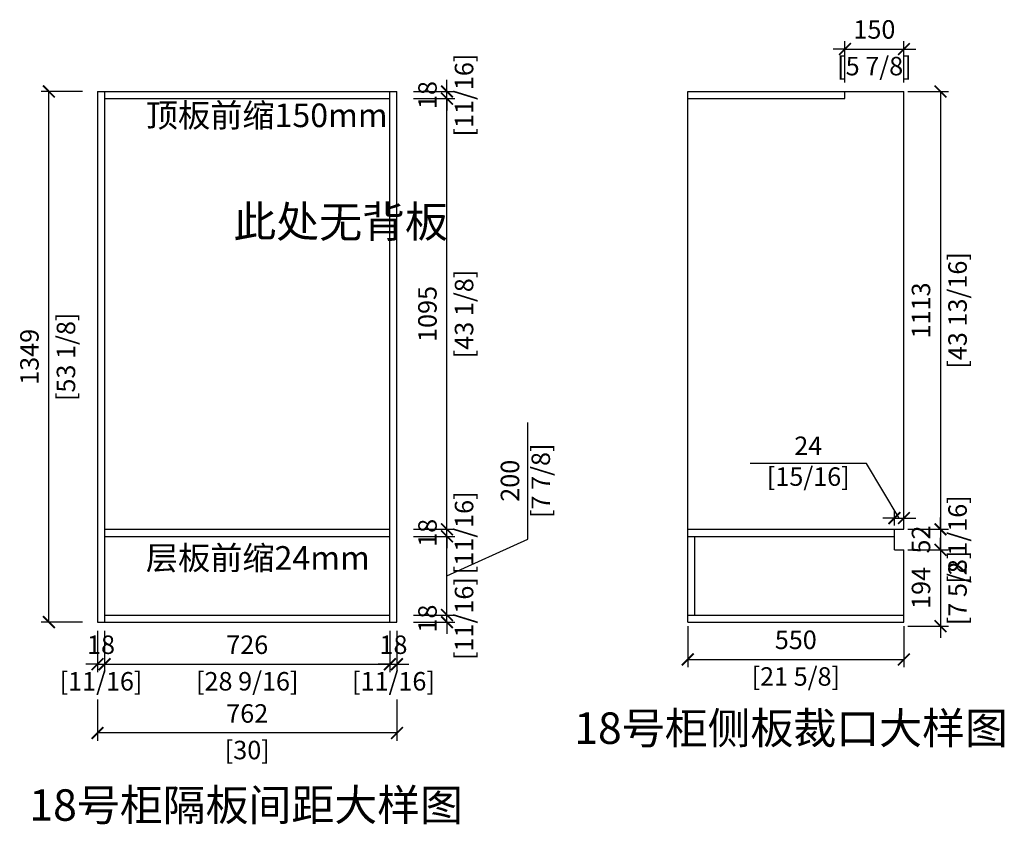
# Model space of a CAD drawing. Units: millimetres. Extents: x 1820618 to 1851323, y -54755 to -7353.
# Drawn here: x 1844809 to 1847314, y -15261 to -13216 of the extents above; entities that cross this region are included whole.
import ezdxf

# ---------------------------------------------------------------- set-up
doc = ezdxf.new("R2010")
doc.units = ezdxf.units.MM
doc.layers.add('WALL', color=140, linetype='Continuous')
doc.styles.get("Standard").update_dxf_attribs({"font": 'txt', "height": 80})
doc.styles.add('黑体', font='simhei.ttf')
doc.dimstyles.new('Mc丨标准01', dxfattribs={"dimscale": 0, "dimtxt": 60, "dimasz": 30, "dimexe": 20, "dimexo": 10, "dimgap": 20, "dimtad": 1, "dimdec": 0, "dimtxsty": 'Standard', "dimblk": 'ARCHTICK', "dimcen": 2.5, "dimclrd": 251, "dimclre": 251, "dimclrt": 210, "dimadec": 0, "dimazin": 0, "dimtfac": 1, "dimtdec": 0, "dimtix": 1, "dimtmove": 1, "dimatfit": 0, "dimldrblk": 'DOT', "dimfxl": 85, "dimfxlon": 1, "dimarcsym": 0})

# ---------------------------------------------------------------- blocks, each defined once
blk = doc.blocks.new('_ArchTick')
at = {"color": 0, "linetype": 'ByBlock', "const_width": 0.15}
blk.add_lwpolyline([(-0.5, -0.5), (0.5, 0.5)], dxfattribs=at)
blk = doc.blocks.new('*D89')
at = {"color": 251, "lineweight": -2, "transparency": 16777216}
for p, q in [((1845007.2, -14769.5), (1845007.2, -14874.5)), ((1845025.2, -14769.5), (1845025.2, -14874.5)), ((1845007.2, -14854.5), (1844977.2, -14854.5)), ((1845007.2, -14854.5), (1845025.2, -14854.5)), ((1845025.2, -14854.5), (1845055.2, -14854.5))]:
    blk.add_line(p, q, dxfattribs=at)
at = {"layer": 'Defpoints', "color": 0, "transparency": 16777216}
for p in [(1845007.2, -14747.5), (1845025.2, -14747.5), (1845025.2, -14854.5)]:
    blk.add_point(p, dxfattribs=at)
at = {"color": 251, "lineweight": -2, "transparency": 16777216, "xscale": 30, "yscale": 30, "zscale": 30}
blk.add_blockref('_ArchTick', (1845007.2, -14854.5), dxfattribs=at)
at = {"color": 251, "lineweight": -2, "transparency": 16777216, "xscale": 30, "yscale": 30, "zscale": 30, "rotation": 180}
blk.add_blockref('_ArchTick', (1845025.2, -14854.5), dxfattribs=at)
at = {"color": 210, "transparency": 16777216, "char_height": 47, "attachment_point": 5, "style": '黑体', "bg_fill": 3, "box_fill_scale": 1.1, "bg_fill_color": 256, "bg_fill_true_color": 13158600, "bg_fill_transparency": 0}
for s, insert in [('18', (1845016.2, -14811)), ('[11/16]', (1845016.2, -14903.9))]:
    blk.add_mtext(s, dxfattribs=dict(at, insert=insert))
blk = doc.blocks.new('点')
at = {"layer": 'WALL', "linetype": 'Continuous', "ltscale": 0.005}
h = blk.add_hatch(color=7, dxfattribs=at)
edge = h.paths.add_edge_path()
edge.add_arc((0, 0), 6.018, 0, 360)
at = {"layer": 'WALL', "color": 7, "linetype": 'Continuous', "ltscale": 0.005}
blk.add_circle((0, 0), 6.018, dxfattribs=at)
blk = doc.blocks.new('*D90')
at = {"color": 251, "lineweight": -2, "transparency": 16777216}
for p, q in [((1845025.2, -14769.5), (1845025.2, -14874.5)), ((1845751.2, -14769.5), (1845751.2, -14874.5)), ((1845025.2, -14854.5), (1845751.2, -14854.5))]:
    blk.add_line(p, q, dxfattribs=at)
at = {"layer": 'Defpoints', "color": 0, "transparency": 16777216}
for p in [(1845025.2, -14747.5), (1845751.2, -14747.5), (1845751.2, -14854.5)]:
    blk.add_point(p, dxfattribs=at)
at = {"color": 251, "lineweight": -2, "transparency": 16777216, "xscale": 30, "yscale": 30, "zscale": 30, "rotation": 180}
blk.add_blockref('_ArchTick', (1845025.2, -14854.5), dxfattribs=at)
at = {"color": 251, "lineweight": -2, "transparency": 16777216, "xscale": 30, "yscale": 30, "zscale": 30}
blk.add_blockref('_ArchTick', (1845751.2, -14854.5), dxfattribs=at)
at = {"color": 210, "transparency": 16777216, "char_height": 47, "attachment_point": 5, "style": '黑体', "bg_fill": 3, "box_fill_scale": 1.1, "bg_fill_color": 256, "bg_fill_true_color": 13158600, "bg_fill_transparency": 0}
for s, insert in [('726', (1845388.2, -14811)), ('[28 9/16]', (1845388.2, -14903.9))]:
    blk.add_mtext(s, dxfattribs=dict(at, insert=insert))
blk = doc.blocks.new('*D91')
at = {"color": 251, "lineweight": -2, "transparency": 16777216}
for p, q in [((1845751.2, -14769.5), (1845751.2, -14874.5)), ((1845769.2, -14769.5), (1845769.2, -14874.5)), ((1845751.2, -14854.5), (1845721.2, -14854.5)), ((1845751.2, -14854.5), (1845769.2, -14854.5)), ((1845769.2, -14854.5), (1845799.2, -14854.5))]:
    blk.add_line(p, q, dxfattribs=at)
at = {"layer": 'Defpoints', "color": 0, "transparency": 16777216}
for p in [(1845751.2, -14747.5), (1845769.2, -14747.5), (1845769.2, -14854.5)]:
    blk.add_point(p, dxfattribs=at)
at = {"color": 251, "lineweight": -2, "transparency": 16777216, "xscale": 30, "yscale": 30, "zscale": 30}
blk.add_blockref('_ArchTick', (1845751.2, -14854.5), dxfattribs=at)
at = {"color": 251, "lineweight": -2, "transparency": 16777216, "xscale": 30, "yscale": 30, "zscale": 30, "rotation": 180}
blk.add_blockref('_ArchTick', (1845769.2, -14854.5), dxfattribs=at)
at = {"color": 210, "transparency": 16777216, "char_height": 47, "attachment_point": 5, "style": '黑体', "bg_fill": 3, "box_fill_scale": 1.1, "bg_fill_color": 256, "bg_fill_true_color": 13158600, "bg_fill_transparency": 0}
for s, insert in [('18', (1845760.2, -14811)), ('[11/16]', (1845760.2, -14903.9))]:
    blk.add_mtext(s, dxfattribs=dict(at, insert=insert))
blk = doc.blocks.new('*D92')
at = {"color": 251, "lineweight": -2, "transparency": 16777216}
for p, q in [((1845007.2, -14944.2), (1845007.2, -15049.2)), ((1845769.2, -14944.2), (1845769.2, -15049.2)), ((1845769.2, -15029.2), (1845007.2, -15029.2))]:
    blk.add_line(p, q, dxfattribs=at)
at = {"layer": 'Defpoints', "color": 0, "transparency": 16777216}
for p in [(1845007.2, -14747.5), (1845769.2, -14747.5), (1845007.2, -15029.2)]:
    blk.add_point(p, dxfattribs=at)
at = {"color": 251, "lineweight": -2, "transparency": 16777216, "xscale": 30, "yscale": 30, "zscale": 30, "rotation": 180}
blk.add_blockref('_ArchTick', (1845007.2, -15029.2), dxfattribs=at)
at = {"color": 251, "lineweight": -2, "transparency": 16777216, "xscale": 30, "yscale": 30, "zscale": 30}
blk.add_blockref('_ArchTick', (1845769.2, -15029.2), dxfattribs=at)
at = {"color": 210, "transparency": 16777216, "char_height": 47, "attachment_point": 5, "style": '黑体', "bg_fill": 3, "box_fill_scale": 1.1, "bg_fill_color": 256, "bg_fill_true_color": 13158600, "bg_fill_transparency": 0}
for s, insert in [('762', (1845388.2, -14985.7)), ('[30]', (1845388.2, -15078.7))]:
    blk.add_mtext(s, dxfattribs=dict(at, insert=insert))
blk = doc.blocks.new('*D93')
at = {"color": 251, "lineweight": -2, "transparency": 16777216}
for p, q in [((1845896.4, -14729.5), (1845896.4, -14699.5)), ((1845811.4, -14729.5), (1845916.4, -14729.5)), ((1845811.4, -14747.5), (1845916.4, -14747.5)), ((1845896.4, -14747.5), (1845896.4, -14729.5)), ((1845896.4, -14747.5), (1845896.4, -14777.5))]:
    blk.add_line(p, q, dxfattribs=at)
at = {"layer": 'Defpoints', "color": 0, "transparency": 16777216}
for p in [(1845751.2, -14729.5), (1845769.2, -14747.5), (1845896.4, -14729.5)]:
    blk.add_point(p, dxfattribs=at)
at = {"color": 251, "lineweight": -2, "transparency": 16777216, "xscale": 30, "yscale": 30, "zscale": 30}
for p, rotation in [((1845896.4, -14729.5), 270), ((1845896.4, -14747.5), 90)]:
    blk.add_blockref('_ArchTick', p, dxfattribs=dict(at, rotation=rotation))
at = {"color": 210, "transparency": 16777216, "char_height": 47, "attachment_point": 5, "rotation": 90, "style": '黑体', "bg_fill": 3, "box_fill_scale": 1.1, "bg_fill_color": 256, "bg_fill_true_color": 13158600, "bg_fill_transparency": 0}
for s, insert in [('[11/16]', (1845945.9, -14738.5)), ('18', (1845852.9, -14738.5))]:
    blk.add_mtext(s, dxfattribs=dict(at, insert=insert))
blk = doc.blocks.new('*D94')
at = {"color": 251, "lineweight": -2, "transparency": 16777216}
for p, q in [((1846101.9, -14536.3), (1846101.9, -14239.9)), ((1845811.4, -14529.5), (1845916.4, -14529.5)), ((1845896.4, -14729.5), (1845896.4, -14529.5)), ((1845896.4, -14629.5), (1846101.9, -14536.3)), ((1845811.4, -14729.5), (1845916.4, -14729.5))]:
    blk.add_line(p, q, dxfattribs=at)
at = {"layer": 'Defpoints', "color": 0, "transparency": 16777216}
for p in [(1845751.2, -14529.5), (1845896.4, -14529.5), (1845751.2, -14729.5)]:
    blk.add_point(p, dxfattribs=at)
at = {"color": 251, "lineweight": -2, "transparency": 16777216, "xscale": 30, "yscale": 30, "zscale": 30}
for p, rotation in [((1845896.4, -14529.5), 90), ((1845896.4, -14729.5), 270)]:
    blk.add_blockref('_ArchTick', p, dxfattribs=dict(at, rotation=rotation))
at = {"color": 210, "transparency": 16777216, "insert": (1846101.9, -14388.1), "char_height": 47, "attachment_point": 5, "rotation": 90, "style": '黑体', "bg_fill": 3, "box_fill_scale": 1.1, "bg_fill_color": 256, "bg_fill_true_color": 13158600, "bg_fill_transparency": 0}
blk.add_mtext('200\\P [7 7/8]', dxfattribs=at)
blk = doc.blocks.new('*D95')
at = {"color": 251, "lineweight": -2, "transparency": 16777216}
for p, q in [((1845896.4, -14511.5), (1845896.4, -14481.5)), ((1845811.4, -14511.5), (1845916.4, -14511.5)), ((1845896.4, -14529.5), (1845896.4, -14511.5)), ((1845811.4, -14529.5), (1845916.4, -14529.5)), ((1845896.4, -14529.5), (1845896.4, -14559.5))]:
    blk.add_line(p, q, dxfattribs=at)
at = {"layer": 'Defpoints', "color": 0, "transparency": 16777216}
for p in [(1845751.2, -14511.5), (1845896.4, -14511.5), (1845751.2, -14529.5)]:
    blk.add_point(p, dxfattribs=at)
at = {"color": 251, "lineweight": -2, "transparency": 16777216, "xscale": 30, "yscale": 30, "zscale": 30}
for p, rotation in [((1845896.4, -14511.5), 270), ((1845896.4, -14529.5), 90)]:
    blk.add_blockref('_ArchTick', p, dxfattribs=dict(at, rotation=rotation))
at = {"color": 210, "transparency": 16777216, "char_height": 47, "attachment_point": 5, "rotation": 90, "style": '黑体', "bg_fill": 3, "box_fill_scale": 1.1, "bg_fill_color": 256, "bg_fill_true_color": 13158600, "bg_fill_transparency": 0}
for s, insert in [('[11/16]', (1845945.9, -14520.5)), ('18', (1845852.9, -14520.5))]:
    blk.add_mtext(s, dxfattribs=dict(at, insert=insert))
blk = doc.blocks.new('*D96')
at = {"color": 251, "lineweight": -2, "transparency": 16777216}
for p, q in [((1845811.4, -13416.5), (1845916.4, -13416.5)), ((1845896.4, -14511.5), (1845896.4, -13416.5)), ((1845811.4, -14511.5), (1845916.4, -14511.5))]:
    blk.add_line(p, q, dxfattribs=at)
at = {"layer": 'Defpoints', "color": 0, "transparency": 16777216}
for p in [(1845751.2, -13416.5), (1845896.4, -13416.5), (1845751.2, -14511.5)]:
    blk.add_point(p, dxfattribs=at)
at = {"color": 251, "lineweight": -2, "transparency": 16777216, "xscale": 30, "yscale": 30, "zscale": 30}
for p, rotation in [((1845896.4, -13416.5), 90), ((1845896.4, -14511.5), 270)]:
    blk.add_blockref('_ArchTick', p, dxfattribs=dict(at, rotation=rotation))
at = {"color": 210, "transparency": 16777216, "char_height": 47, "attachment_point": 5, "rotation": 90, "style": '黑体', "bg_fill": 3, "box_fill_scale": 1.1, "bg_fill_color": 256, "bg_fill_true_color": 13158600, "bg_fill_transparency": 0}
for s, insert in [('[43 1/8]', (1845945.9, -13964)), ('1095', (1845852.7, -13964))]:
    blk.add_mtext(s, dxfattribs=dict(at, insert=insert))
blk = doc.blocks.new('*D97')
at = {"color": 251, "lineweight": -2, "transparency": 16777216}
for p, q in [((1845896.4, -13398.5), (1845896.4, -13368.5)), ((1845811.4, -13398.5), (1845916.4, -13398.5)), ((1845896.4, -13416.5), (1845896.4, -13398.5)), ((1845811.4, -13416.5), (1845916.4, -13416.5)), ((1845896.4, -13416.5), (1845896.4, -13446.5))]:
    blk.add_line(p, q, dxfattribs=at)
at = {"layer": 'Defpoints', "color": 0, "transparency": 16777216}
for p in [(1845751.2, -13398.5), (1845896.4, -13398.5), (1845751.2, -13416.5)]:
    blk.add_point(p, dxfattribs=at)
at = {"color": 251, "lineweight": -2, "transparency": 16777216, "xscale": 30, "yscale": 30, "zscale": 30}
for p, rotation in [((1845896.4, -13398.5), 270), ((1845896.4, -13416.5), 90)]:
    blk.add_blockref('_ArchTick', p, dxfattribs=dict(at, rotation=rotation))
at = {"color": 210, "transparency": 16777216, "char_height": 47, "attachment_point": 5, "rotation": 90, "style": '黑体', "bg_fill": 3, "box_fill_scale": 1.1, "bg_fill_color": 256, "bg_fill_true_color": 13158600, "bg_fill_transparency": 0}
for s, insert in [('[11/16]', (1845945.9, -13407.5)), ('18', (1845852.9, -13407.5))]:
    blk.add_mtext(s, dxfattribs=dict(at, insert=insert))
blk = doc.blocks.new('*D98')
at = {"color": 251, "lineweight": -2, "transparency": 16777216}
for p, q in [((1844968.7, -13398.5), (1844863.7, -13398.5)), ((1844883.7, -14747.5), (1844883.7, -13398.5)), ((1844968.7, -14747.5), (1844863.7, -14747.5))]:
    blk.add_line(p, q, dxfattribs=at)
at = {"layer": 'Defpoints', "color": 0, "transparency": 16777216}
for p in [(1844883.7, -13398.5), (1845007.2, -13398.5), (1845007.2, -14747.5)]:
    blk.add_point(p, dxfattribs=at)
at = {"color": 251, "lineweight": -2, "transparency": 16777216, "xscale": 30, "yscale": 30, "zscale": 30}
for p, rotation in [((1844883.7, -13398.5), 90), ((1844883.7, -14747.5), 270)]:
    blk.add_blockref('_ArchTick', p, dxfattribs=dict(at, rotation=rotation))
at = {"color": 210, "transparency": 16777216, "char_height": 47, "attachment_point": 5, "rotation": 90, "style": '黑体', "bg_fill": 3, "box_fill_scale": 1.1, "bg_fill_color": 256, "bg_fill_true_color": 13158600, "bg_fill_transparency": 0}
for s, insert in [('[53 1/8]', (1844933.1, -14073)), ('1349', (1844840.2, -14073))]:
    blk.add_mtext(s, dxfattribs=dict(at, insert=insert))
blk = doc.blocks.new('*D99')
at = {"color": 251, "lineweight": -2, "transparency": 16777216}
for p, q in [((1846908.8, -13375.5), (1846908.8, -13270.5)), ((1847058.8, -13375.5), (1847058.8, -13270.5)), ((1846908.8, -13290.5), (1846878.8, -13290.5)), ((1846908.8, -13290.5), (1847058.8, -13290.5)), ((1847058.8, -13290.5), (1847088.8, -13290.5))]:
    blk.add_line(p, q, dxfattribs=at)
at = {"layer": 'Defpoints', "color": 0, "transparency": 16777216}
for p in [(1847058.8, -13290.5), (1846908.8, -13398.5), (1847058.8, -13398.5)]:
    blk.add_point(p, dxfattribs=at)
at = {"color": 251, "lineweight": -2, "transparency": 16777216, "xscale": 30, "yscale": 30, "zscale": 30}
blk.add_blockref('_ArchTick', (1846908.8, -13290.5), dxfattribs=at)
at = {"color": 251, "lineweight": -2, "transparency": 16777216, "xscale": 30, "yscale": 30, "zscale": 30, "rotation": 180}
blk.add_blockref('_ArchTick', (1847058.8, -13290.5), dxfattribs=at)
at = {"color": 210, "transparency": 16777216, "char_height": 47, "attachment_point": 5, "style": '黑体', "bg_fill": 3, "box_fill_scale": 1.1, "bg_fill_color": 256, "bg_fill_true_color": 13158600, "bg_fill_transparency": 0}
for s, insert in [('150', (1846983.8, -13246.8)), ('[5 7/8]', (1846983.8, -13340))]:
    blk.add_mtext(s, dxfattribs=dict(at, insert=insert))
blk = doc.blocks.new('*D100')
at = {"color": 251, "lineweight": -2, "transparency": 16777216}
for p, q in [((1846508.8, -14757.5), (1846508.8, -14862.3)), ((1847058.8, -14757.5), (1847058.8, -14862.3)), ((1846508.8, -14842.3), (1847058.8, -14842.3))]:
    blk.add_line(p, q, dxfattribs=at)
at = {"layer": 'Defpoints', "color": 0, "transparency": 16777216}
for p in [(1846508.8, -14747.5), (1847058.8, -14747.5), (1847058.8, -14842.3)]:
    blk.add_point(p, dxfattribs=at)
at = {"color": 251, "lineweight": -2, "transparency": 16777216, "xscale": 30, "yscale": 30, "zscale": 30, "rotation": 180}
blk.add_blockref('_ArchTick', (1846508.8, -14842.3), dxfattribs=at)
at = {"color": 251, "lineweight": -2, "transparency": 16777216, "xscale": 30, "yscale": 30, "zscale": 30}
blk.add_blockref('_ArchTick', (1847058.8, -14842.3), dxfattribs=at)
at = {"color": 210, "transparency": 16777216, "char_height": 47, "attachment_point": 5, "style": '黑体', "bg_fill": 3, "box_fill_scale": 1.1, "bg_fill_color": 256, "bg_fill_true_color": 13158600, "bg_fill_transparency": 0}
for s, insert in [('550', (1846783.8, -14798.5)), ('[21 5/8]', (1846783.8, -14891.7))]:
    blk.add_mtext(s, dxfattribs=dict(at, insert=insert))
blk = doc.blocks.new('*D101')
at = {"color": 251, "lineweight": -2, "transparency": 16777216}
for p, q in [((1847068.8, -13398.5), (1847171.9, -13398.5)), ((1847151.9, -13398.5), (1847151.9, -14511.5)), ((1847068.8, -14511.5), (1847171.9, -14511.5))]:
    blk.add_line(p, q, dxfattribs=at)
at = {"layer": 'Defpoints', "color": 0, "transparency": 16777216}
for p in [(1847058.8, -13398.5), (1847058.8, -14511.5), (1847151.9, -14511.5)]:
    blk.add_point(p, dxfattribs=at)
at = {"color": 251, "lineweight": -2, "transparency": 16777216, "xscale": 30, "yscale": 30, "zscale": 30}
for p, rotation in [((1847151.9, -13398.5), 90), ((1847151.9, -14511.5), 270)]:
    blk.add_blockref('_ArchTick', p, dxfattribs=dict(at, rotation=rotation))
at = {"color": 210, "transparency": 16777216, "char_height": 47, "attachment_point": 5, "rotation": 90, "style": '黑体', "bg_fill": 3, "box_fill_scale": 1.1, "bg_fill_color": 256, "bg_fill_true_color": 13158600, "bg_fill_transparency": 0}
for s, insert in [('[43 13/16]', (1847201.4, -13955)), ('1113', (1847108.4, -13955))]:
    blk.add_mtext(s, dxfattribs=dict(at, insert=insert))
blk = doc.blocks.new('*D102')
at = {"color": 251, "lineweight": -2, "transparency": 16777216}
for p, q in [((1847151.9, -14511.5), (1847151.9, -14481.5)), ((1847068.8, -14511.5), (1847171.9, -14511.5)), ((1847151.9, -14511.5), (1847151.9, -14563.5)), ((1847068.8, -14563.5), (1847171.9, -14563.5)), ((1847151.9, -14563.5), (1847151.9, -14593.5))]:
    blk.add_line(p, q, dxfattribs=at)
at = {"layer": 'Defpoints', "color": 0, "transparency": 16777216}
for p in [(1847058.8, -14511.5), (1847058.8, -14563.5), (1847151.9, -14563.5)]:
    blk.add_point(p, dxfattribs=at)
at = {"color": 251, "lineweight": -2, "transparency": 16777216, "xscale": 30, "yscale": 30, "zscale": 30}
for p, rotation in [((1847151.9, -14511.5), 270), ((1847151.9, -14563.5), 90)]:
    blk.add_blockref('_ArchTick', p, dxfattribs=dict(at, rotation=rotation))
at = {"color": 210, "transparency": 16777216, "char_height": 47, "attachment_point": 5, "rotation": 90, "style": '黑体', "bg_fill": 3, "box_fill_scale": 1.1, "bg_fill_color": 256, "bg_fill_true_color": 13158600, "bg_fill_transparency": 0}
for s, insert in [('[2 1/16]', (1847201.4, -14537.5)), ('52', (1847108.4, -14537.5))]:
    blk.add_mtext(s, dxfattribs=dict(at, insert=insert))
blk = doc.blocks.new('*D103')
at = {"color": 251, "lineweight": -2, "transparency": 16777216}
for p, q in [((1847151.9, -14563.5), (1847151.9, -14533.5)), ((1847068.8, -14563.5), (1847171.9, -14563.5)), ((1847151.9, -14563.5), (1847151.9, -14757.5)), ((1847068.8, -14757.5), (1847171.9, -14757.5)), ((1847151.9, -14757.5), (1847151.9, -14787.5))]:
    blk.add_line(p, q, dxfattribs=at)
at = {"layer": 'Defpoints', "color": 0, "transparency": 16777216}
for p in [(1847058.8, -14563.5), (1847058.8, -14757.5), (1847151.9, -14757.5)]:
    blk.add_point(p, dxfattribs=at)
at = {"color": 251, "lineweight": -2, "transparency": 16777216, "xscale": 30, "yscale": 30, "zscale": 30}
for p, rotation in [((1847151.9, -14563.5), 270), ((1847151.9, -14757.5), 90)]:
    blk.add_blockref('_ArchTick', p, dxfattribs=dict(at, rotation=rotation))
at = {"color": 210, "transparency": 16777216, "insert": (1847108.4, -14660.5), "char_height": 47, "attachment_point": 5, "rotation": 90, "style": '黑体', "bg_fill": 3, "box_fill_scale": 1.1, "bg_fill_color": 256, "bg_fill_true_color": 13158600, "bg_fill_transparency": 0}
blk.add_mtext('194', dxfattribs=at)
at = {"color": 210, "transparency": 16777216, "insert": (1847201.4, -14660.5), "char_height": 47, "attachment_point": 5, "rotation": 90, "style": '黑体', "bg_fill": 3, "box_fill_scale": 1.1, "bg_fill_color": 256, "bg_fill_true_color": 13158600, "bg_fill_transparency": 0}
blk.add_mtext('[7 5/8]', dxfattribs=at)
blk = doc.blocks.new('*D104')
at = {"color": 251, "lineweight": -2, "transparency": 16777216}
for p, q in [((1846963.7, -14344.4), (1846667.3, -14344.4)), ((1847046.8, -14482.8), (1846963.7, -14344.4)), ((1847034.8, -14501.5), (1847034.8, -14462.8)), ((1847058.8, -14501.5), (1847058.8, -14462.8)), ((1847034.8, -14482.8), (1847004.8, -14482.8)), ((1847034.8, -14482.8), (1847058.8, -14482.8)), ((1847034.8, -14482.8), (1847058.8, -14482.8)), ((1847058.8, -14482.8), (1847088.8, -14482.8))]:
    blk.add_line(p, q, dxfattribs=at)
at = {"layer": 'Defpoints', "color": 0, "transparency": 16777216}
for p in [(1847058.8, -14482.8), (1847034.8, -14511.5), (1847058.8, -14511.5)]:
    blk.add_point(p, dxfattribs=at)
at = {"color": 251, "lineweight": -2, "transparency": 16777216, "xscale": 30, "yscale": 30, "zscale": 30}
blk.add_blockref('_ArchTick', (1847034.8, -14482.8), dxfattribs=at)
at = {"color": 251, "lineweight": -2, "transparency": 16777216, "xscale": 30, "yscale": 30, "zscale": 30, "rotation": 180}
blk.add_blockref('_ArchTick', (1847058.8, -14482.8), dxfattribs=at)
at = {"color": 210, "transparency": 16777216, "insert": (1846815.5, -14344.4), "char_height": 47, "attachment_point": 5, "style": '黑体', "bg_fill": 3, "box_fill_scale": 1.1, "bg_fill_color": 256, "bg_fill_true_color": 13158600, "bg_fill_transparency": 0}
blk.add_mtext('24\\P [15/16]', dxfattribs=at)

msp = doc.modelspace()

# ---------------------------------------------------------------- linework, layer by layer
for p, q in [((1845007.2, -13398.5), (1845769.2, -13398.5)), ((1845007.2, -13398.5), (1845007.2, -14747.5)), ((1845025.2, -13398.5), (1845025.2, -14747.5)), ((1845751.2, -14747.5), (1845751.2, -13398.5)), ((1845769.2, -14747.5), (1845769.2, -13398.5)), ((1846508.8, -14747.5), (1846508.8, -13398.5)), ((1846508.8, -13398.5), (1847058.8, -13398.5)), ((1846908.8, -13416.5), (1846908.8, -13398.5)), ((1847058.8, -14511.5), (1847058.8, -13398.5)), ((1845025.2, -13416.5), (1845751.2, -13416.5)), ((1846508.8, -13416.5), (1846908.8, -13416.5)), ((1845025.2, -14511.5), (1845751.2, -14511.5)), ((1845769.2, -14511.5), (1845769.2, -14511.5)), ((1846508.8, -14511.5), (1847058.8, -14511.5)), ((1847034.8, -14563.5), (1847034.8, -14511.5)), ((1845025.2, -14529.5), (1845751.2, -14529.5)), ((1846508.8, -14529.5), (1847034.8, -14529.5)), ((1846526.8, -14729.5), (1846526.8, -14529.5)), ((1847034.8, -14563.5), (1847058.8, -14563.5)), ((1847058.8, -14747.5), (1847058.8, -14563.5)), ((1845007.2, -14747.5), (1845769.2, -14747.5)), ((1845025.2, -14729.5), (1845751.2, -14729.5)), ((1846508.8, -14729.5), (1847058.8, -14729.5)), ((1846508.8, -14747.5), (1847058.8, -14747.5))]:
    msp.add_line(p, q)

# ---------------------------------------------------------------- texts
at = {"attachment_point": 1}
for s, width, insert, char_height in [('顶板前缩150mm', 776.132, (1845130.2, -13429), 60), ('此处无背板', 80, (1845352.9, -13689.4), 80), ('层板前缩24mm', 776.132, (1845130.2, -14554.2), 60), ('18号柜隔板间距大样图', 1406.24, (1844833.7, -15172.4), 80)]:
    msp.add_mtext_dynamic_manual_height_columns(s, width=width, gutter_width=400, heights=[0], dxfattribs=dict(at, insert=insert, char_height=char_height))

# ---------------------------------------------------------------- next in the draw order: dimensions: what is measured, and where the dimension line sits
for base, p1, p2, picture, middle in [((1847058.8, -13290.5), (1846908.8, -13398.5), (1847058.8, -13398.5), '*D99', (1846983.8, -13290.5)), ((1845025.2, -14854.5), (1845007.2, -14747.5), (1845025.2, -14747.5), '*D89', (1845016.2, -14854.5)), ((1847058.8, -14842.3), (1846508.8, -14747.5), (1847058.8, -14747.5), '*D100', (1846783.8, -14842.3))]:
    dim = msp.add_linear_dim(base=base, p1=p1, p2=p2, dimstyle='Mc丨标准01', override={"dimscale": 1, "dimtxt": 47, "dimpost": '\\X', "dimtxsty": '黑体', "dimatfit": 3, "dimldrblk": '点', "dimtfill": 1, "dimarcsym": 1})
    dim.commit()
    dim.dimension.update_dxf_attribs({"geometry": picture, "text_midpoint": middle})

# ---------------------------------------------------------------- next in the draw order: texts
at = {"insert": (1846219.9, -14977), "char_height": 80, "attachment_point": 1}
msp.add_mtext_dynamic_manual_height_columns('18号柜侧板裁口大样图', width=1406.24, gutter_width=400, heights=[0], dxfattribs=at)

# ---------------------------------------------------------------- next in the draw order: dimensions: what is measured, and where the dimension line sits
dim = msp.add_linear_dim(base=(1847151.9, -14511.5), p1=(1847058.8, -13398.5), p2=(1847058.8, -14511.5), angle=90, dimstyle='Mc丨标准01', override={"dimscale": 1, "dimtxt": 47, "dimpost": '\\X', "dimtxsty": '黑体', "dimatfit": 3, "dimldrblk": '点', "dimtfill": 1, "dimarcsym": 1})
dim.commit()
dim.dimension.update_dxf_attribs({"geometry": '*D101', "text_midpoint": (1847151.9, -13955)})
dim = msp.add_linear_dim(base=(1845751.2, -14854.5), p1=(1845025.2, -14747.5), p2=(1845751.2, -14747.5), dimstyle='Mc丨标准01', override={"dimscale": 1, "dimtxt": 47, "dimpost": '\\X', "dimtxsty": '黑体', "dimatfit": 3, "dimldrblk": '点', "dimtfill": 1, "dimarcsym": 1})
dim.commit()
dim.dimension.update_dxf_attribs({"geometry": '*D90', "text_midpoint": (1845388.2, -14854.5)})

# ---------------------------------------------------------------- next in the draw order: dimensions: what is measured, and where the dimension line sits
dim = msp.add_linear_dim(base=(1847151.9, -14563.5), p1=(1847058.8, -14511.5), p2=(1847058.8, -14563.5), angle=90, dimstyle='Mc丨标准01', override={"dimscale": 1, "dimtxt": 47, "dimpost": '\\X', "dimtxsty": '黑体', "dimatfit": 3, "dimldrblk": '点', "dimtfill": 1, "dimarcsym": 1})
dim.commit()
dim.dimension.update_dxf_attribs({"geometry": '*D102', "text_midpoint": (1847151.9, -14537.5)})
dim = msp.add_linear_dim(base=(1845769.2, -14854.5), p1=(1845751.2, -14747.5), p2=(1845769.2, -14747.5), dimstyle='Mc丨标准01', override={"dimscale": 1, "dimtxt": 47, "dimpost": '\\X', "dimtxsty": '黑体', "dimatfit": 3, "dimldrblk": '点', "dimtfill": 1, "dimarcsym": 1})
dim.commit()
dim.dimension.update_dxf_attribs({"geometry": '*D91', "text_midpoint": (1845760.2, -14854.5)})

# ---------------------------------------------------------------- next in the draw order: dimensions: what is measured, and where the dimension line sits
dim = msp.add_linear_dim(base=(1847058.8, -14482.8), p1=(1847034.8, -14511.5), p2=(1847058.8, -14511.5), dimstyle='Mc丨标准01', override={"dimscale": 1, "dimtxt": 47, "dimpost": '\\X', "dimtxsty": '黑体', "dimatfit": 3, "dimldrblk": '点', "dimtfill": 1, "dimarcsym": 1})
dim.commit()
dim.dimension.update_dxf_attribs({"geometry": '*D104', "text_midpoint": (1846943.7, -14344.4), "dimtype": 128})
dim = msp.add_linear_dim(base=(1847151.9, -14757.5), p1=(1847058.8, -14563.5), p2=(1847058.8, -14757.5), angle=90, dimstyle='Mc丨标准01', override={"dimscale": 1, "dimtxt": 47, "dimpost": '\\X', "dimtxsty": '黑体', "dimatfit": 3, "dimldrblk": '点', "dimtfill": 1, "dimarcsym": 1})
dim.commit()
dim.dimension.update_dxf_attribs({"geometry": '*D103', "text_midpoint": (1847151.9, -14660.5)})
dim = msp.add_linear_dim(base=(1845007.2, -15029.2), p1=(1845769.2, -14747.5), p2=(1845007.2, -14747.5), dimstyle='Mc丨标准01', override={"dimscale": 1, "dimtxt": 47, "dimpost": '\\X', "dimtxsty": '黑体', "dimatfit": 3, "dimldrblk": '点', "dimtfill": 1, "dimarcsym": 1})
dim.commit()
dim.dimension.update_dxf_attribs({"geometry": '*D92', "text_midpoint": (1845388.2, -15029.2)})

# ---------------------------------------------------------------- next in the draw order: dimensions: what is measured, and where the dimension line sits
for base, p1, p2, picture, middle in [((1844883.7, -13398.5), (1845007.2, -14747.5), (1845007.2, -13398.5), '*D98', (1844883.7, -14073)), ((1845896.4, -14729.5), (1845769.2, -14747.5), (1845751.2, -14729.5), '*D93', (1845896.4, -14738.5))]:
    dim = msp.add_linear_dim(base=base, p1=p1, p2=p2, angle=90, dimstyle='Mc丨标准01', override={"dimscale": 1, "dimtxt": 47, "dimpost": '\\X', "dimtxsty": '黑体', "dimatfit": 3, "dimldrblk": '点', "dimtfill": 1, "dimarcsym": 1})
    dim.commit()
    dim.dimension.update_dxf_attribs({"geometry": picture, "text_midpoint": middle})

# ---------------------------------------------------------------- next in the draw order: dimensions: what is measured, and where the dimension line sits
dim = msp.add_linear_dim(base=(1845896.4, -14529.5), p1=(1845751.2, -14729.5), p2=(1845751.2, -14529.5), angle=90, dimstyle='Mc丨标准01', override={"dimscale": 1, "dimtxt": 47, "dimpost": '\\X', "dimtxsty": '黑体', "dimatfit": 3, "dimldrblk": '点', "dimtfill": 1, "dimarcsym": 1})
dim.commit()
dim.dimension.update_dxf_attribs({"geometry": '*D94', "text_midpoint": (1846101.9, -14516.3), "dimtype": 128})

# ---------------------------------------------------------------- next in the draw order: dimensions: what is measured, and where the dimension line sits
dim = msp.add_linear_dim(base=(1845896.4, -14511.5), p1=(1845751.2, -14529.5), p2=(1845751.2, -14511.5), angle=90, dimstyle='Mc丨标准01', override={"dimscale": 1, "dimtxt": 47, "dimpost": '\\X', "dimtxsty": '黑体', "dimatfit": 3, "dimldrblk": '点', "dimtfill": 1, "dimarcsym": 1})
dim.commit()
dim.dimension.update_dxf_attribs({"geometry": '*D95', "text_midpoint": (1845896.4, -14520.5)})

# ---------------------------------------------------------------- next in the draw order: dimensions: what is measured, and where the dimension line sits
dim = msp.add_linear_dim(base=(1845896.4, -13416.5), p1=(1845751.2, -14511.5), p2=(1845751.2, -13416.5), angle=90, dimstyle='Mc丨标准01', override={"dimscale": 1, "dimtxt": 47, "dimpost": '\\X', "dimtxsty": '黑体', "dimatfit": 3, "dimldrblk": '点', "dimtfill": 1, "dimarcsym": 1})
dim.commit()
dim.dimension.update_dxf_attribs({"geometry": '*D96', "text_midpoint": (1845896.4, -13964)})

# ---------------------------------------------------------------- next in the draw order: dimensions: what is measured, and where the dimension line sits
dim = msp.add_linear_dim(base=(1845896.4, -13398.5), p1=(1845751.2, -13416.5), p2=(1845751.2, -13398.5), angle=90, dimstyle='Mc丨标准01', override={"dimscale": 1, "dimtxt": 47, "dimpost": '\\X', "dimtxsty": '黑体', "dimatfit": 3, "dimldrblk": '点', "dimtfill": 1, "dimarcsym": 1})
dim.commit()
dim.dimension.update_dxf_attribs({"geometry": '*D97', "text_midpoint": (1845896.4, -13407.5)})

doc.saveas('drawing.dxf')
